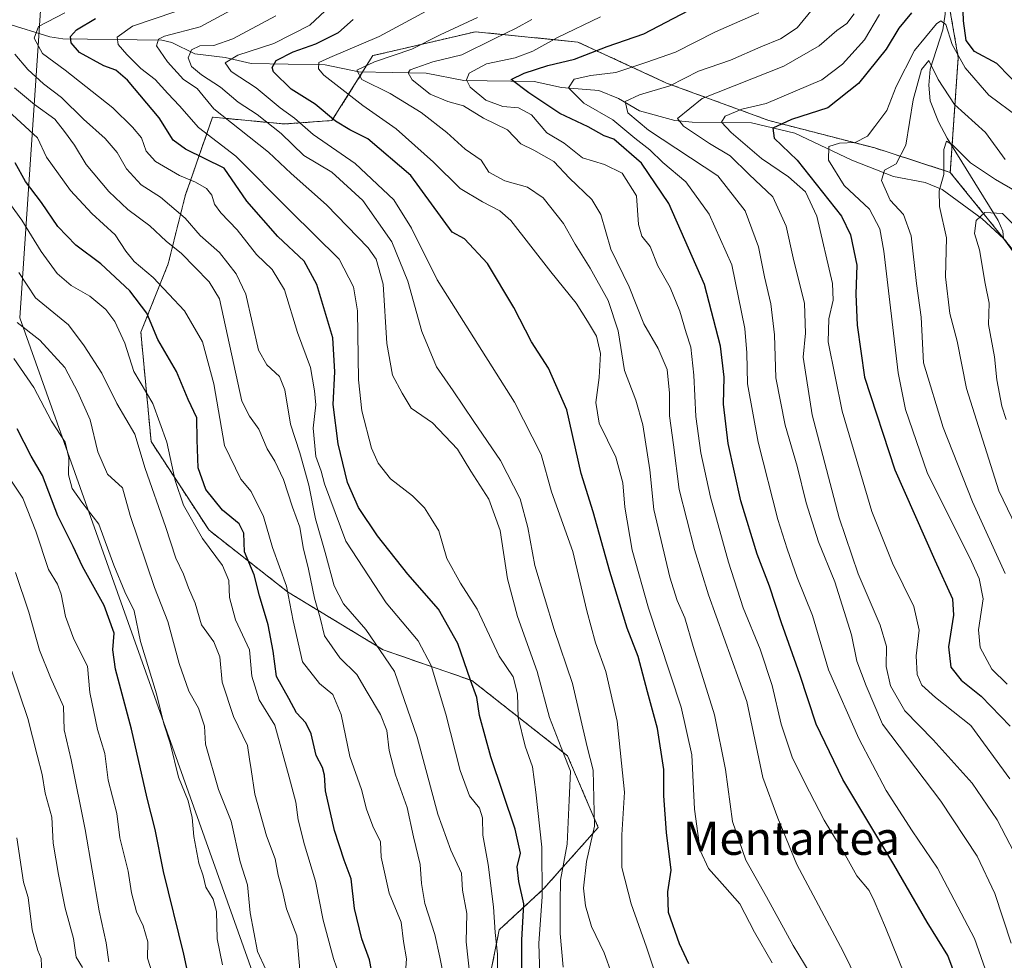
# Model space of a CAD drawing. Units: metres. Extents: x 665106 to 668567, y 4744293 to 4746689.
# Drawn here: x 665566 to 665803, y 4744767 to 4744994 of the extents above; entities that cross this region are included whole.
import ezdxf
from ezdxf.enums import TextEntityAlignment as Align

# ---------------------------------------------------------------- set-up
doc = ezdxf.new("R2010")
doc.units = ezdxf.units.M
doc.header["$MEASUREMENT"] = 0
doc.linetypes.add('TRAZOS', pattern=[0.75, 0.5, -0.25])
for name, color, linetype, lineweight in [('Arbolado forestal', 92, 'TRAZOS', 0), ('Arbolado forestal CxS', 92, 'Continuous', 0), ('Corriente natural lineal', 142, 'Continuous', 13), ('Curva de nivel maestra', 36, 'Continuous', 30), ('Curva de nivel normal', 36, 'Continuous', 0), ('Municipio', 9, 'Continuous', 13), ('Municipio CxS', 142, 'Continuous', 0), ('Texto cartográfico', 19, 'Continuous', 0)]:
    doc.layers.add(name, color=color, linetype=linetype, lineweight=lineweight)
doc.styles.add('Arial', font='txt', dxfattribs={"height": 0.2})

# ---------------------------------------------------------------- blocks, each defined once
blk = doc.blocks.new('*U152')
at = {"layer": 'Arbolado forestal CxS', "color": 92, "linetype": 'Continuous', "lineweight": 0}
blk.add_polyline3d([(665814.04, 4744927.35, 1074.42), (665790.18, 4744956.94, 1084.33), (665792.09, 4744984.63, 1095.25), (665783.5, 4745034.27, 1115.88)], dxfattribs=at)
blk = doc.blocks.new('*U160')
at = {"layer": 'Arbolado forestal CxS', "color": 92, "linetype": 'Continuous', "lineweight": 0}
blk.add_polyline3d([(665814.04, 4744927.35, 1074.42), (665790.18, 4744956.94, 1084.33), (665792.09, 4744984.63, 1095.25), (665783.5, 4745034.27, 1115.88)], dxfattribs=at)
blk = doc.blocks.new('*U170')
at = {"layer": 'Curva de nivel normal', "color": 36, "linetype": 'Continuous', "lineweight": 0}
blk.add_polyline3d([(665564.63, 4744912.14, 1220), (665569.46, 4744905.14, 1220), (665573.66, 4744897.01, 1220), (665576.97, 4744891.99, 1220), (665577.86, 4744888.21, 1220), (665577.77, 4744884.12, 1220), (665578.62, 4744880.76, 1220), (665580.95, 4744877.48, 1220), (665585.08, 4744872.22, 1220), (665588.67, 4744862.34, 1220), (665591.36, 4744855.88, 1220), (665593.59, 4744851.29, 1220), (665595.11, 4744843.95, 1220), (665599, 4744831.29, 1220), (665600.74, 4744824.12, 1220), (665602.3, 4744819.43, 1220), (665604.25, 4744811.27, 1220), (665606.57, 4744805.52, 1220), (665607.57, 4744801.56, 1220), (665607.94, 4744796.94, 1220), (665609.19, 4744790.57, 1220), (665610.22, 4744787.47, 1220), (665610.87, 4744784.75, 1220), (665612.64, 4744781.86, 1220), (665613.4, 4744778.88, 1220), (665613.58, 4744772.29, 1220), (665614.86, 4744766.03, 1220)], dxfattribs=at)
blk = doc.blocks.new('*U173')
at = {"layer": 'Curva de nivel normal', "color": 36, "linetype": 'Continuous', "lineweight": 0}
blk.add_polyline3d([(665691.5, 4744758.62, 1170), (665691.06, 4744771.16, 1170), (665691.85, 4744782.47, 1170), (665691.82, 4744794.42, 1170), (665690.31, 4744807.62, 1170), (665689.56, 4744813.71, 1170), (665687.8, 4744818.7, 1170), (665686.1, 4744825.64, 1170), (665685.93, 4744831.35, 1170), (665684.9, 4744835.4, 1170), (665681.49, 4744840.43, 1170), (665676.18, 4744851.74, 1170), (665672.22, 4744857.95, 1170), (665668.94, 4744863.95, 1170), (665666.96, 4744870.58, 1170), (665665.16, 4744873.55, 1170), (665663.56, 4744876.1, 1170), (665660.62, 4744879.05, 1170), (665655.35, 4744883.15, 1170), (665652.34, 4744886.86, 1170), (665650.75, 4744890.52, 1170), (665648.44, 4744899.5, 1170), (665647.6, 4744906.97, 1170), (665647.36, 4744923.62, 1170), (665646.45, 4744929.4, 1170), (665642.98, 4744936.07, 1170), (665631.19, 4744947.66, 1170), (665618.1, 4744960.86, 1170), (665609.08, 4744967.79, 1170), (665604.52, 4744972.95, 1170), (665601.68, 4744975.95, 1170), (665598.66, 4744979.3, 1170), (665595.24, 4744981.99, 1170), (665591.79, 4744985.34, 1170), (665589.76, 4744987.74, 1170), (665589.5, 4744989.55, 1170), (665593.23, 4744992.14, 1170), (665603.4, 4744995.65, 1170)], dxfattribs=at)
blk = doc.blocks.new('*U183')
at = {"layer": 'Curva de nivel normal', "color": 36, "linetype": 'Continuous', "lineweight": 0}
blk.add_polyline3d([(665565.82, 4744932.84, 1210), (665569.82, 4744926.74, 1210), (665577.8, 4744920.2, 1210), (665581.56, 4744915.13, 1210), (665585.83, 4744908.57, 1210), (665589.44, 4744901.25, 1210), (665593.73, 4744893.89, 1210), (665596.24, 4744885.57, 1210), (665601.16, 4744871.61, 1210), (665603.6, 4744864.03, 1210), (665605.46, 4744860.12, 1210), (665606.71, 4744856.85, 1210), (665608.3, 4744853.16, 1210), (665609.78, 4744847.96, 1210), (665612.82, 4744843.85, 1210), (665614.19, 4744840.21, 1210), (665614.76, 4744834.12, 1210), (665617.55, 4744825.9, 1210), (665620.88, 4744818.9, 1210), (665621.34, 4744815.6, 1210), (665621.74, 4744813.07, 1210), (665622.66, 4744807.17, 1210), (665625.5, 4744797.09, 1210), (665627.53, 4744791.62, 1210), (665628.26, 4744787.68, 1210), (665629.34, 4744783.9, 1210), (665630.27, 4744779.57, 1210), (665632.76, 4744773.01, 1210), (665633.54, 4744763.95, 1210)], dxfattribs=at)
blk = doc.blocks.new('*U197')
at = {"layer": 'Curva de nivel normal', "color": 36, "linetype": 'Continuous', "lineweight": 0}
blk.add_polyline3d([(665565.41, 4744920.76, 1215), (665570.88, 4744916.49, 1215), (665576.9, 4744909.95, 1215), (665580.04, 4744903.98, 1215), (665582.96, 4744897.31, 1215), (665584.88, 4744889.66, 1215), (665587.17, 4744884.25, 1215), (665590.81, 4744880.93, 1215), (665592.64, 4744874.25, 1215), (665598.46, 4744856.98, 1215), (665601.68, 4744848.79, 1215), (665604.47, 4744838.62, 1215), (665606.78, 4744832.01, 1215), (665609.1, 4744827.84, 1215), (665610.52, 4744823.55, 1215), (665610.78, 4744819.21, 1215), (665613.9, 4744808.27, 1215), (665616.92, 4744800.65, 1215), (665619.15, 4744790.85, 1215), (665620.92, 4744785.28, 1215), (665621.52, 4744778.56, 1215), (665623.28, 4744769.27, 1215), (665625.32, 4744764.95, 1215)], dxfattribs=at)
blk = doc.blocks.new('*U205')
at = {"layer": 'Curva de nivel normal', "color": 36, "linetype": 'Continuous', "lineweight": 0}
blk.add_polyline3d([(665598.08, 4744763.62, 1230), (665596.82, 4744767.62, 1230), (665596.88, 4744771.62, 1230), (665595.79, 4744775.42, 1230), (665594.14, 4744778.81, 1230), (665592.94, 4744783.42, 1230), (665592.18, 4744788.62, 1230), (665590.17, 4744796.62, 1230), (665589.42, 4744802.54, 1230), (665587.35, 4744810.57, 1230), (665586.56, 4744816.99, 1230), (665584.75, 4744822.74, 1230), (665582.88, 4744831.64, 1230), (665582.34, 4744838.02, 1230), (665579.08, 4744844.48, 1230), (665577.05, 4744849.94, 1230), (665575.98, 4744855.37, 1230), (665575.1, 4744857.73, 1230), (665572.99, 4744861.31, 1230), (665569.87, 4744870.48, 1230), (665566.78, 4744878.45, 1230), (665558.91, 4744890.13, 1230)], dxfattribs=at)
blk = doc.blocks.new('*U209')
at = {"layer": 'Curva de nivel normal', "color": 36, "linetype": 'Continuous', "lineweight": 0}
blk.add_polyline3d([(665560.57, 4744953.58, 1205), (665566.52, 4744945.43, 1205), (665571.23, 4744937.89, 1205), (665575.06, 4744932.56, 1205), (665578.38, 4744929.66, 1205), (665582.9, 4744927.13, 1205), (665586.8, 4744923.92, 1205), (665588.92, 4744921.02, 1205), (665591.34, 4744915.8, 1205), (665593.5, 4744908.98, 1205), (665598.08, 4744901.27, 1205), (665601.5, 4744891.94, 1205), (665603.43, 4744882.7, 1205), (665605.46, 4744876.74, 1205), (665610.08, 4744868.77, 1205), (665614.9, 4744862.28, 1205), (665616.36, 4744858.64, 1205), (665616.52, 4744854.54, 1205), (665617.97, 4744849.15, 1205), (665621.34, 4744841.96, 1205), (665621.91, 4744835.62, 1205), (665623.74, 4744829.9, 1205), (665627.45, 4744823.8, 1205), (665630.96, 4744811.28, 1205), (665632.57, 4744805.25, 1205), (665633.13, 4744800.98, 1205), (665634.61, 4744794.97, 1205), (665637.31, 4744786.17, 1205), (665639.1, 4744776.78, 1205), (665641.58, 4744767.59, 1205), (665643.09, 4744763.38, 1205)], dxfattribs=at)
blk = doc.blocks.new('*U218')
at = {"layer": 'Curva de nivel normal', "color": 36, "linetype": 'Continuous', "lineweight": 0}
blk.add_polyline3d([(665576.93, 4744995.34, 1180), (665570.58, 4744992.09, 1180), (665569.51, 4744989.25, 1180), (665571.52, 4744985.62, 1180), (665576.94, 4744981.56, 1180), (665588.47, 4744972.49, 1180), (665593.19, 4744967.8, 1180), (665595.39, 4744965.27, 1180), (665596.52, 4744962.03, 1180), (665598.76, 4744959.59, 1180), (665604.48, 4744956.17, 1180), (665608.35, 4744954.58, 1180), (665610.99, 4744953.02, 1180), (665612.31, 4744951.43, 1180), (665612.94, 4744949.31, 1180), (665614.47, 4744947.21, 1180), (665618.38, 4744943.09, 1180), (665623.06, 4744937.16, 1180), (665626.84, 4744933.52, 1180), (665629.84, 4744928.67, 1180), (665632.9, 4744918.38, 1180), (665636.07, 4744909.95, 1180), (665637.06, 4744904.29, 1180), (665637.34, 4744900.95, 1180), (665636.68, 4744895.29, 1180), (665637.33, 4744888.54, 1180), (665638.61, 4744884.97, 1180), (665639.43, 4744881.9, 1180), (665644.6, 4744868.13, 1180), (665654.28, 4744853.21, 1180), (665661.98, 4744844.13, 1180), (665665.17, 4744838.15, 1180), (665668.68, 4744826.44, 1180), (665672.15, 4744812.83, 1180), (665674.39, 4744806.74, 1180), (665676.74, 4744803.76, 1180), (665677.47, 4744801.48, 1180), (665677.61, 4744797.28, 1180), (665678.9, 4744790.24, 1180), (665680.18, 4744780.01, 1180), (665680.55, 4744773.82, 1180), (665681.11, 4744768.62, 1180), (665681.18, 4744760.62, 1180)], dxfattribs=at)
blk = doc.blocks.new('*U236')
at = {"layer": 'Curva de nivel normal', "color": 36, "linetype": 'Continuous', "lineweight": 0}
blk.add_polyline3d([(665564.83, 4744985.39, 1185), (665567.98, 4744981.7, 1185), (665571.79, 4744978.25, 1185), (665576.11, 4744975.02, 1185), (665581.35, 4744969.78, 1185), (665586.64, 4744965.08, 1185), (665589.49, 4744961.7, 1185), (665591.77, 4744957.79, 1185), (665595.32, 4744953.98, 1185), (665599.96, 4744950.95, 1185), (665605.9, 4744945.95, 1185), (665609.51, 4744941.72, 1185), (665614.11, 4744937.62, 1185), (665618.17, 4744932.5, 1185), (665620.5, 4744927.62, 1185), (665623.52, 4744914.12, 1185), (665625.58, 4744910.6, 1185), (665628.58, 4744907.77, 1185), (665629.87, 4744904.55, 1185), (665631.24, 4744896.26, 1185), (665633.47, 4744889.38, 1185), (665635.68, 4744881.61, 1185), (665637.26, 4744873.45, 1185), (665639.58, 4744865.35, 1185), (665641.75, 4744857.37, 1185), (665644.02, 4744853.01, 1185), (665649.42, 4744846.85, 1185), (665656.28, 4744836.67, 1185), (665661.8, 4744820.91, 1185), (665666.76, 4744802.38, 1185), (665669.85, 4744793.63, 1185), (665672.42, 4744788.11, 1185), (665672.7, 4744784.07, 1185), (665673.73, 4744778.42, 1185), (665673.6, 4744771.62, 1185), (665675, 4744758.34, 1185)], dxfattribs=at)
blk = doc.blocks.new('*U240')
at = {"layer": 'Curva de nivel normal', "color": 36, "linetype": 'Continuous', "lineweight": 0}
blk.add_polyline3d([(665667.97, 4744764.26, 1190), (665667.23, 4744767.92, 1190), (665666.01, 4744773.38, 1190), (665663.63, 4744780.81, 1190), (665662.8, 4744785.62, 1190), (665662.52, 4744790.18, 1190), (665660.87, 4744796.85, 1190), (665659.32, 4744803.98, 1190), (665656.51, 4744811.83, 1190), (665655.04, 4744817.64, 1190), (665654.42, 4744822.5, 1190), (665652.89, 4744826.33, 1190), (665649.7, 4744831.72, 1190), (665647.22, 4744836.01, 1190), (665643.17, 4744840.03, 1190), (665639.45, 4744845.29, 1190), (665638.43, 4744849.62, 1190), (665637.04, 4744854.34, 1190), (665635.59, 4744861.32, 1190), (665634.34, 4744866.6, 1190), (665633.51, 4744871.44, 1190), (665631.75, 4744876.29, 1190), (665629.6, 4744882.97, 1190), (665627.47, 4744887.37, 1190), (665625.61, 4744890.31, 1190), (665623.62, 4744895.1, 1190), (665621.35, 4744898.2, 1190), (665619.5, 4744901.82, 1190), (665614.12, 4744926.47, 1190), (665611.69, 4744930.54, 1190), (665608.24, 4744934.09, 1190), (665605, 4744937.43, 1190), (665601.34, 4744940.38, 1190), (665597.33, 4744944.1, 1190), (665592.09, 4744947.99, 1190), (665587.46, 4744952.32, 1190), (665582.06, 4744958.82, 1190), (665579.2, 4744963.52, 1190), (665576.8, 4744966.82, 1190), (665574.46, 4744969.74, 1190), (665569.6, 4744973.27, 1190), (665564.76, 4744977.29, 1190)], dxfattribs=at)
blk = doc.blocks.new('*U255')
at = {"layer": 'Curva de nivel maestra', "color": 36, "linetype": 'Continuous', "lineweight": 30}
for points in [[(665807.66, 4744976.77, 1100), (665801.37, 4744983.15, 1100), (665796.04, 4744986.05, 1100), (665793.98, 4744988.74, 1100), (665793.34, 4744993.43, 1100), (665793.18, 4744998.22, 1100)], [(665780.8, 4744995.4, 1100), (665777.81, 4744991.65, 1100), (665774.76, 4744986.62, 1100), (665768.08, 4744978.34, 1100), (665760.65, 4744972.51, 1100), (665751.96, 4744969.68, 1100), (665747.45, 4744967.59, 1100), (665747.77, 4744965.22, 1100), (665753.31, 4744959.87, 1100), (665763.99, 4744946.36, 1100), (665766.11, 4744941.88, 1100), (665767.64, 4744934.62, 1100), (665767.39, 4744927.62, 1100), (665767.78, 4744920.14, 1100), (665769.55, 4744907.62, 1100), (665776.81, 4744885.25, 1100), (665786.46, 4744863.52, 1100), (665790.74, 4744854.23, 1100), (665790.92, 4744850.28, 1100), (665789.74, 4744842.61, 1100), (665790.34, 4744837.79, 1100), (665792.77, 4744834.6, 1100), (665797.61, 4744830.76, 1100), (665804.59, 4744823.56, 1100)]]:
    blk.add_polyline3d(points, dxfattribs=at)
blk = doc.blocks.new('*U256')
at = {"layer": 'Curva de nivel maestra', "color": 36, "linetype": 'Continuous', "lineweight": 30}
blk.add_polyline3d([(665651.28, 4744762.29, 1200), (665650.32, 4744767.29, 1200), (665648.4, 4744772.29, 1200), (665646.64, 4744779.62, 1200), (665645.87, 4744786.78, 1200), (665644.19, 4744791.27, 1200), (665641.88, 4744798.43, 1200), (665639.7, 4744807.93, 1200), (665639.42, 4744811.77, 1200), (665638.92, 4744813.6, 1200), (665637.45, 4744816.47, 1200), (665636.24, 4744821.68, 1200), (665634.94, 4744824.32, 1200), (665632.69, 4744826.79, 1200), (665630.88, 4744830.23, 1200), (665627.86, 4744835.54, 1200), (665627.06, 4744841.59, 1200), (665625.89, 4744847.95, 1200), (665623.76, 4744854.95, 1200), (665622.46, 4744859.98, 1200), (665620.16, 4744865.56, 1200), (665619.98, 4744870, 1200), (665618.89, 4744872.24, 1200), (665614.91, 4744875.59, 1200), (665610.88, 4744880.56, 1200), (665609.04, 4744885.73, 1200), (665608.78, 4744892.55, 1200), (665608.71, 4744897.85, 1200), (665606.62, 4744902.23, 1200), (665603.8, 4744908.94, 1200), (665599.32, 4744916.67, 1200), (665596.67, 4744923.06, 1200), (665592.56, 4744928.42, 1200), (665585.6, 4744934.91, 1200), (665579.58, 4744939.44, 1200), (665575.21, 4744943.94, 1200), (665571.29, 4744949.67, 1200), (665567.39, 4744954.74, 1200), (665564.9, 4744959.28, 1200)], dxfattribs=at)
blk = doc.blocks.new('*U259')
at = {"layer": 'Curva de nivel maestra', "color": 36, "linetype": 'Continuous', "lineweight": 30}
blk.add_polyline3d([(665607.87, 4744757.8, 1225), (665605.55, 4744768.62, 1225), (665600.68, 4744788.54, 1225), (665598.67, 4744798.63, 1225), (665596.76, 4744806.17, 1225), (665592.95, 4744822.8, 1225), (665589.13, 4744837.25, 1225), (665588.43, 4744841.95, 1225), (665588.74, 4744845.93, 1225), (665586.39, 4744852.62, 1225), (665581.17, 4744862, 1225), (665578.91, 4744866.8, 1225), (665575.21, 4744874.23, 1225), (665571.53, 4744883.91, 1225), (665568.75, 4744888.55, 1225), (665565.42, 4744895.13, 1225)], dxfattribs=at)
blk = doc.blocks.new('*U277')
at = {"layer": 'Curva de nivel maestra', "color": 36, "linetype": 'Continuous', "lineweight": 30}
blk.add_polyline3d([(665686.99, 4744764.29, 1175), (665686.96, 4744771.95, 1175), (665687.45, 4744780.75, 1175), (665686.28, 4744786.13, 1175), (665685.86, 4744789.68, 1175), (665686.64, 4744792.94, 1175), (665685.38, 4744798.73, 1175), (665679.5, 4744816.18, 1175), (665676.76, 4744826.11, 1175), (665676.12, 4744830.47, 1175), (665674.58, 4744834.6, 1175), (665671.53, 4744843.49, 1175), (665666.92, 4744851.72, 1175), (665659.49, 4744860.12, 1175), (665652.2, 4744869.35, 1175), (665647.61, 4744876.19, 1175), (665644.95, 4744882.23, 1175), (665642.72, 4744891.55, 1175), (665641.56, 4744901.03, 1175), (665641.95, 4744908.87, 1175), (665641.48, 4744917.11, 1175), (665637.61, 4744929.96, 1175), (665634.56, 4744935.58, 1175), (665628.16, 4744941.52, 1175), (665620.71, 4744950.02, 1175), (665615.27, 4744957.95, 1175), (665605.97, 4744962.51, 1175), (665602.98, 4744964.72, 1175), (665599.62, 4744970.09, 1175), (665591.96, 4744979.15, 1175), (665589.16, 4744981.6, 1175), (665586.29, 4744982.64, 1175), (665580.46, 4744985.84, 1175), (665578.38, 4744988.11, 1175), (665578.25, 4744989.64, 1175), (665579.73, 4744991.25, 1175), (665584.27, 4744993.99, 1175)], dxfattribs=at)

msp = doc.modelspace()

# ---------------------------------------------------------------- linework, layer by layer
at = {"layer": 'Arbolado forestal', "color": 92, "linetype": 'TRAZOS', "lineweight": 0}
for points in [[(665790.18, 4744956.94, 1084.33), (665790.62, 4744963.31, 1085.11), (665792.09, 4744984.63, 1095.25), (665788.98, 4745002.57, 1097.42), (665784.3, 4745029.65, 1113.94), (665783.5, 4745034.27, 1115.88), (665767.27, 4745051.45, 1120.8), (665763.45, 4745060.05, 1123.71), (665762.84, 4745068, 1127.33), (665761.94, 4745079.77, 1132.21)], [(665790.18, 4744956.94, 1084.33), (665771.97, 4744962.84, 1093.26), (665746.48, 4744969.43, 1100.73), (665721.82, 4744978.47, 1115.58), (665700.44, 4744988.35, 1127.36), (665686.91, 4744989.7, 1133.58), (665675.78, 4744990.81, 1138.03), (665657.49, 4744986.55, 1140.31), (665651.11, 4744985.06, 1140.99), (665648.66, 4744981.18, 1140.29), (665641.24, 4744969.43, 1150.6), (665629.73, 4744968.6, 1157.34), (665612.47, 4744970.25, 1165.99), (665605.89, 4744951.33, 1182.29), (665601.78, 4744934.88, 1191.76), (665595.2, 4744918.43, 1201.77), (665597.67, 4744892.1, 1207.66), (665611.64, 4744870.72, 1203.37), (665630.55, 4744855.91, 1195.05), (665653.57, 4744841.93, 1184.67), (665674.95, 4744834.52, 1174.87), (665697.97, 4744816.43, 1164.41), (665705.37, 4744799.15, 1159.05), (665692.22, 4744784.34, 1169.66), (665681.53, 4744774.47, 1179.5), (665677.42, 4744753.91, 1184)], [(665790.18, 4744956.94, 1084.33), (665771.97, 4744962.84, 1093.26), (665746.48, 4744969.43, 1100.73), (665721.82, 4744978.47, 1115.58), (665700.44, 4744988.35, 1127.36), (665686.91, 4744989.7, 1133.58), (665675.78, 4744990.81, 1138.03), (665657.49, 4744986.55, 1140.31), (665651.11, 4744985.06, 1140.99), (665648.66, 4744981.18, 1140.29), (665641.24, 4744969.43, 1150.6), (665629.73, 4744968.6, 1157.34), (665612.47, 4744970.25, 1165.99), (665605.89, 4744951.33, 1182.29), (665601.78, 4744934.88, 1191.76), (665595.2, 4744918.43, 1201.77), (665597.67, 4744892.1, 1207.66), (665611.64, 4744870.72, 1203.37), (665630.55, 4744855.91, 1195.05), (665653.57, 4744841.93, 1184.67), (665674.95, 4744834.52, 1174.87), (665697.97, 4744816.43, 1164.41), (665705.37, 4744799.15, 1159.05), (665692.22, 4744784.34, 1169.66), (665681.53, 4744774.47, 1179.5), (665677.42, 4744753.91, 1184)], [(665814.04, 4744927.35, 1074.42), (665802.99, 4744941.05, 1077.51), (665790.18, 4744956.94, 1084.33)], [(665814.04, 4744927.35, 1074.42), (665802.99, 4744941.05, 1077.51), (665790.18, 4744956.94, 1084.33)]]:
    msp.add_polyline3d(points, dxfattribs=at)
at = {"layer": 'Arbolado forestal CxS', "color": 92, "linetype": 'Continuous', "lineweight": 0}
for points in [[(665783.5, 4745034.27, 1115.88), (665792.09, 4744984.63, 1095.25), (665790.18, 4744956.94, 1084.33), (665771.97, 4744962.84, 1093.26), (665746.48, 4744969.43, 1100.73), (665721.82, 4744978.47, 1115.58), (665700.44, 4744988.35, 1127.36), (665686.91, 4744989.7, 1133.58), (665675.78, 4744990.81, 1138.03), (665657.49, 4744986.55, 1140.31), (665651.11, 4744985.06, 1140.99), (665641.24, 4744969.43, 1150.6), (665629.73, 4744968.6, 1157.34), (665612.47, 4744970.25, 1165.99), (665605.89, 4744951.33, 1182.29), (665601.78, 4744934.88, 1191.76), (665595.2, 4744918.43, 1201.77), (665597.67, 4744892.1, 1207.66), (665611.65, 4744870.72, 1203.37), (665630.55, 4744855.91, 1195.05), (665653.57, 4744841.93, 1184.67), (665674.95, 4744834.52, 1174.87), (665697.97, 4744816.42, 1164.41), (665705.37, 4744799.15, 1159.05), (665692.22, 4744784.34, 1169.66), (665681.53, 4744774.47, 1179.49), (665677.42, 4744753.91, 1184)], [(665783.5, 4745034.27, 1115.88), (665792.09, 4744984.63, 1095.25), (665790.18, 4744956.94, 1084.33), (665771.97, 4744962.84, 1093.26), (665746.48, 4744969.43, 1100.73), (665721.82, 4744978.47, 1115.58), (665700.44, 4744988.35, 1127.36), (665686.91, 4744989.7, 1133.58), (665675.78, 4744990.81, 1138.03), (665657.49, 4744986.55, 1140.31), (665651.11, 4744985.06, 1140.99), (665641.24, 4744969.43, 1150.6), (665629.73, 4744968.6, 1157.34), (665612.47, 4744970.25, 1165.99), (665605.89, 4744951.33, 1182.29), (665601.78, 4744934.88, 1191.76), (665595.2, 4744918.43, 1201.77), (665597.67, 4744892.1, 1207.66), (665611.65, 4744870.72, 1203.37), (665630.55, 4744855.91, 1195.05), (665653.57, 4744841.93, 1184.67), (665674.95, 4744834.52, 1174.87), (665697.97, 4744816.42, 1164.41), (665705.37, 4744799.15, 1159.05), (665692.22, 4744784.34, 1169.66), (665681.53, 4744774.47, 1179.49), (665677.42, 4744753.91, 1184)], [(665677.42, 4744753.91, 1184), (665681.53, 4744774.47, 1179.49), (665692.22, 4744784.34, 1169.66), (665705.37, 4744799.15, 1159.05), (665697.97, 4744816.42, 1164.41), (665674.95, 4744834.52, 1174.87), (665653.57, 4744841.93, 1184.67), (665630.55, 4744855.91, 1195.05), (665611.65, 4744870.72, 1203.37), (665597.67, 4744892.1, 1207.66), (665595.2, 4744918.43, 1201.77), (665601.78, 4744934.88, 1191.76), (665605.89, 4744951.33, 1182.29), (665612.47, 4744970.25, 1165.99), (665629.73, 4744968.6, 1157.34), (665641.24, 4744969.43, 1150.6), (665651.11, 4744985.06, 1140.99), (665657.49, 4744986.55, 1140.31), (665675.78, 4744990.81, 1138.03), (665686.91, 4744989.7, 1133.58), (665700.44, 4744988.35, 1127.36), (665721.82, 4744978.47, 1115.58), (665746.48, 4744969.43, 1100.73), (665771.97, 4744962.84, 1093.26), (665790.18, 4744956.94, 1084.33), (665790.18, 4744956.94, 1084.33), (665814.04, 4744927.35, 1074.42)], [(665677.42, 4744753.91, 1184), (665681.53, 4744774.47, 1179.49), (665692.22, 4744784.34, 1169.66), (665705.37, 4744799.15, 1159.05), (665697.97, 4744816.42, 1164.41), (665674.95, 4744834.52, 1174.87), (665653.57, 4744841.93, 1184.67), (665630.55, 4744855.91, 1195.05), (665611.65, 4744870.72, 1203.37), (665597.67, 4744892.1, 1207.66), (665595.2, 4744918.43, 1201.77), (665601.78, 4744934.88, 1191.76), (665605.89, 4744951.33, 1182.29), (665612.47, 4744970.25, 1165.99), (665629.73, 4744968.6, 1157.34), (665641.24, 4744969.43, 1150.6), (665651.11, 4744985.06, 1140.99), (665657.49, 4744986.55, 1140.31), (665675.78, 4744990.81, 1138.03), (665686.91, 4744989.7, 1133.58), (665700.44, 4744988.35, 1127.36), (665721.82, 4744978.47, 1115.58), (665746.48, 4744969.43, 1100.73), (665771.97, 4744962.84, 1093.26), (665790.18, 4744956.94, 1084.33), (665790.18, 4744956.94, 1084.33), (665814.04, 4744927.35, 1074.42)]]:
    msp.add_polyline3d(points, dxfattribs=at)
at = {"layer": 'Corriente natural lineal', "color": 142, "linetype": 'Continuous', "lineweight": 13}
for points in [[(665803, 4744941, 1077.5), (665802.8, 4744942.77, 1077.98), (665801.74, 4744945.37, 1079.03), (665789.45, 4744965.19, 1085.66), (665787.31, 4744969.15, 1085.72), (665785.32, 4744974.16, 1087.42), (665784.99, 4744977.98, 1089.03), (665785.33, 4744981.81, 1090.23), (665788.38, 4744991.25, 1094.77), (665788.94, 4744995.02, 1096.52), (665789.07, 4745017.03, 1109.3), (665788.44, 4745022.77, 1110.97), (665786.56, 4745026.82, 1112.21), (665784.95, 4745028.98, 1113.51), (665770.52, 4745043.74, 1118.88), (665765, 4745053, 1121.32)], [(665562.91, 4744992.78, 1183.75), (665573.25, 4744989.59, 1177.68), (665576.38, 4744989.1, 1175.91), (665600.25, 4744988.79, 1164.25), (665602.68, 4744988.23, 1163.2), (665608.22, 4744985.53, 1159.64), (665615.5, 4744984.6, 1155.59), (665621.74, 4744983.17, 1152.03), (665639.61, 4744982.86, 1143.82), (665647.75, 4744981.2, 1140.58), (665663.93, 4744980.83, 1133.86), (665673.04, 4744979.1, 1129.76), (665689.94, 4744978.85, 1123.11), (665696.5, 4744977.41, 1120.84), (665705.52, 4744976.65, 1118.06), (665710.24, 4744974.77, 1116.41), (665715.31, 4744971.76, 1114.06), (665723.84, 4744969.41, 1110.55), (665728.01, 4744969.02, 1108.62), (665742.27, 4744968.85, 1101.58), (665752.75, 4744966.4, 1098.05), (665766.43, 4744959.9, 1093.22), (665776.46, 4744955.98, 1089.29), (665784.14, 4744954.54, 1086.03), (665788.26, 4744952.81, 1084.52), (665797.88, 4744945.74, 1079.77), (665803, 4744941, 1077.5)], [(665810.5, 4744930.79, 1074.64), (665803, 4744941, 1077.5)]]:
    msp.add_polyline3d(points, dxfattribs=at)
at = {"layer": 'Curva de nivel maestra', "color": 36, "linetype": 'Continuous', "lineweight": 30}
for points in [[(665792.9, 4744759.45, 1125), (665789.58, 4744768.31, 1125), (665784.62, 4744776.31, 1125), (665776.56, 4744790.24, 1125), (665764.32, 4744810.66, 1125), (665757.86, 4744824.05, 1125), (665753.93, 4744835.97, 1125), (665749.52, 4744848.47, 1125), (665746.64, 4744857.25, 1125), (665743.63, 4744864.95, 1125), (665739.73, 4744877.79, 1125), (665736.67, 4744891.64, 1125), (665735.54, 4744901.12, 1125), (665735.68, 4744907.61, 1125), (665734.84, 4744915.08, 1125), (665730.95, 4744929.97, 1125), (665722.4, 4744949.42, 1125), (665715.79, 4744959.14, 1125), (665709.16, 4744964.95, 1125), (665706.81, 4744965.77, 1125), (665702.92, 4744967.93, 1125), (665696.09, 4744971.11, 1125), (665688.65, 4744976.08, 1125), (665684.41, 4744979.28, 1125), (665687.52, 4744980.87, 1125), (665693.27, 4744982.72, 1125), (665699.62, 4744984.18, 1125), (665707.51, 4744987.28, 1125), (665716.4, 4744990.29, 1125), (665739.74, 4745002.62, 1125)], [(665727.19, 4744766.27, 1150), (665724.92, 4744771.09, 1150), (665722.34, 4744778.66, 1150), (665722.12, 4744783.66, 1150), (665722.92, 4744788.84, 1150), (665721.82, 4744797.89, 1150), (665721.14, 4744806.72, 1150), (665721.14, 4744813.12, 1150), (665719.68, 4744823, 1150), (665717.26, 4744831.8, 1150), (665715.02, 4744840.35, 1150), (665712.35, 4744847.14, 1150), (665708.19, 4744860.8, 1150), (665704.19, 4744875.19, 1150), (665701.26, 4744884.39, 1150), (665697.84, 4744899.77, 1150), (665693.4, 4744909.78, 1150), (665689.29, 4744916.1, 1150), (665685.07, 4744924.42, 1150), (665678.67, 4744935.02, 1150), (665673.16, 4744940.92, 1150), (665670.23, 4744942.58, 1150), (665660.26, 4744956.16, 1150), (665649.9, 4744965.04, 1150), (665645.51, 4744967.16, 1150), (665642.06, 4744969.32, 1150), (665637.19, 4744973.37, 1150), (665631.42, 4744976.95, 1150), (665627.16, 4744981.16, 1150), (665626.82, 4744982.24, 1150), (665627.82, 4744983.88, 1150), (665631.93, 4744985.99, 1150), (665637.35, 4744987.87, 1150), (665642.78, 4744990.63, 1150), (665646.32, 4744993.81, 1150)]]:
    msp.add_polyline3d(points, dxfattribs=at)
at = {"layer": 'Curva de nivel normal', "color": 36, "linetype": 'Continuous', "lineweight": 0}
for points in [[(665671.27, 4744999.8, 1145), (665652.57, 4744989.65, 1145), (665640.75, 4744984.58, 1145), (665638.04, 4744983.42, 1145), (665638, 4744981.91, 1145), (665639.27, 4744980.36, 1145), (665648.64, 4744973.04, 1145), (665656.74, 4744967.42, 1145), (665665.73, 4744959.42, 1145), (665672.08, 4744953.1, 1145), (665677.46, 4744949.82, 1145), (665681.68, 4744947.72, 1145), (665684.36, 4744945.38, 1145), (665693.99, 4744933, 1145), (665700.06, 4744925.4, 1145), (665702.77, 4744921.12, 1145), (665704.98, 4744917.52, 1145), (665705.91, 4744913.29, 1145), (665705.62, 4744907.5, 1145), (665704.78, 4744901.47, 1145), (665705.62, 4744896.5, 1145), (665709.58, 4744888.33, 1145), (665711.31, 4744882.12, 1145), (665711.8, 4744876.33, 1145), (665713.53, 4744865.95, 1145), (665717.48, 4744851.95, 1145), (665725.32, 4744828.08, 1145), (665727.89, 4744816.63, 1145), (665728.54, 4744803.56, 1145), (665729.93, 4744793.61, 1145), (665731.9, 4744789.26, 1145), (665735.87, 4744784.84, 1145), (665739.51, 4744780.76, 1145), (665742.98, 4744773.93, 1145), (665747.3, 4744766.51, 1145)], [(665696.9, 4744765.5, 1165), (665696.2, 4744773.62, 1165), (665696.23, 4744780.95, 1165), (665696.3, 4744786.46, 1165), (665697.88, 4744795.14, 1165), (665698.39, 4744805.74, 1165), (665698.71, 4744812.7, 1165), (665697, 4744816.93, 1165), (665693.63, 4744825.62, 1165), (665690.69, 4744836.73, 1165), (665685.91, 4744849.98, 1165), (665683.53, 4744859.05, 1165), (665681.74, 4744870.71, 1165), (665679.02, 4744878.24, 1165), (665674.72, 4744885, 1165), (665671.48, 4744890.27, 1165), (665665.44, 4744896.6, 1165), (665660.34, 4744900.17, 1165), (665658.13, 4744903.72, 1165), (665655.82, 4744908.13, 1165), (665654.46, 4744915.76, 1165), (665653.57, 4744930, 1165), (665651.89, 4744936.07, 1165), (665649.98, 4744938.78, 1165), (665639.92, 4744949.14, 1165), (665631.43, 4744956.66, 1165), (665625.92, 4744961.84, 1165), (665618.96, 4744967.38, 1165), (665612.82, 4744972.26, 1165), (665608.78, 4744977.13, 1165), (665605.45, 4744979.28, 1165), (665601.64, 4744983.61, 1165), (665598.94, 4744987.45, 1165), (665599.46, 4744989.07, 1165), (665600.94, 4744989.76, 1165), (665609.5, 4744991.99, 1165), (665616.76, 4744995.9, 1165)], [(665719.78, 4744761.88, 1155), (665717.02, 4744770.3, 1155), (665713.33, 4744780.78, 1155), (665711.1, 4744789.5, 1155), (665711.07, 4744797.33, 1155), (665711.72, 4744807.66, 1155), (665709.91, 4744824.74, 1155), (665707.19, 4744836.68, 1155), (665704.72, 4744843.63, 1155), (665702.64, 4744851.29, 1155), (665699.27, 4744865.62, 1155), (665694.13, 4744880.02, 1155), (665691.64, 4744888.99, 1155), (665685.21, 4744901.56, 1155), (665666.58, 4744931.03, 1155), (665660.38, 4744943.47, 1155), (665656.18, 4744950.29, 1155), (665646.83, 4744959.11, 1155), (665636.72, 4744966.04, 1155), (665632.18, 4744970.02, 1155), (665628.78, 4744972.47, 1155), (665623.02, 4744977.27, 1155), (665616.94, 4744981.22, 1155), (665615.48, 4744983.31, 1155), (665618.55, 4744985.2, 1155), (665627.27, 4744987.96, 1155), (665635.94, 4744992.37, 1155), (665639.6, 4744995.85, 1155)], [(665799.17, 4744763.47, 1120), (665795.98, 4744772.35, 1120), (665787.08, 4744789.34, 1120), (665781.02, 4744798.33, 1120), (665774.74, 4744808.06, 1120), (665768.11, 4744820.56, 1120), (665760.86, 4744837.08, 1120), (665756.99, 4744850.19, 1120), (665753.29, 4744859.36, 1120), (665750.9, 4744866.26, 1120), (665748.61, 4744873.29, 1120), (665743.92, 4744891.94, 1120), (665741.35, 4744906.02, 1120), (665741.2, 4744913.48, 1120), (665740.68, 4744919.35, 1120), (665737.52, 4744934.71, 1120), (665732.1, 4744946.9, 1120), (665726.44, 4744954.64, 1120), (665720.94, 4744959.32, 1120), (665717.84, 4744962.36, 1120), (665714.16, 4744965.18, 1120), (665708.92, 4744969.6, 1120), (665701.94, 4744973.64, 1120), (665698.2, 4744977.28, 1120), (665699.59, 4744979.43, 1120), (665703.6, 4744980.27, 1120), (665709.64, 4744981, 1120), (665717.08, 4744983.48, 1120), (665723.97, 4744985.9, 1120), (665733.6, 4744990.84, 1120), (665744.04, 4744995.41, 1120)], [(665804.82, 4744771.28, 1115), (665800.88, 4744783.26, 1115), (665796.67, 4744792.2, 1115), (665787.92, 4744805.48, 1115), (665773.84, 4744824, 1115), (665769.95, 4744833.26, 1115), (665767.69, 4744839.22, 1115), (665766.4, 4744845.58, 1115), (665762.35, 4744858.29, 1115), (665758.46, 4744867.95, 1115), (665755.48, 4744877.32, 1115), (665753.33, 4744886.19, 1115), (665750.38, 4744896.01, 1115), (665748.14, 4744907.42, 1115), (665747.82, 4744917.77, 1115), (665746.94, 4744925.28, 1115), (665745.42, 4744931.76, 1115), (665744.01, 4744938.99, 1115), (665740.79, 4744947.67, 1115), (665734.16, 4744956.15, 1115), (665717.48, 4744967.09, 1115), (665712.52, 4744971.32, 1115), (665711.88, 4744973.98, 1115), (665715.34, 4744975.66, 1115), (665722.59, 4744977.76, 1115), (665729.55, 4744981.32, 1115), (665737.26, 4744983.97, 1115), (665744.58, 4744987.17, 1115), (665749.26, 4744989.1, 1115), (665753.27, 4744991.77, 1115), (665757.27, 4744996.69, 1115)], [(665708.62, 4744763.79, 1160), (665706.81, 4744768.96, 1160), (665703.74, 4744775.26, 1160), (665702.27, 4744780.28, 1160), (665701.82, 4744784.5, 1160), (665702.57, 4744790.93, 1160), (665704.5, 4744799.43, 1160), (665704.12, 4744812.95, 1160), (665702.71, 4744818.6, 1160), (665699.14, 4744833.84, 1160), (665694.75, 4744846.85, 1160), (665690.11, 4744862.22, 1160), (665688.43, 4744871.36, 1160), (665686.55, 4744878.29, 1160), (665681.86, 4744887.56, 1160), (665675.4, 4744896.91, 1160), (665670.47, 4744904.31, 1160), (665666.44, 4744910.14, 1160), (665662.88, 4744918.65, 1160), (665659.54, 4744930.75, 1160), (665655.69, 4744940.21, 1160), (665648.68, 4744950.19, 1160), (665641.18, 4744957, 1160), (665634.5, 4744961.04, 1160), (665629.02, 4744966.3, 1160), (665623.24, 4744970.86, 1160), (665618.64, 4744973.89, 1160), (665614.42, 4744977.46, 1160), (665609.84, 4744980.42, 1160), (665607.43, 4744982.44, 1160), (665606.58, 4744984.55, 1160), (665607.39, 4744986.44, 1160), (665609.4, 4744987.42, 1160), (665612.76, 4744987.54, 1160), (665617.33, 4744989.14, 1160), (665627.72, 4744994.68, 1160)], [(665756.4, 4744763.96, 1140), (665752.34, 4744770.71, 1140), (665745.93, 4744782.46, 1140), (665740.94, 4744791.26, 1140), (665737.7, 4744800.56, 1140), (665736.07, 4744813.12, 1140), (665733.4, 4744826.26, 1140), (665728.24, 4744842.72, 1140), (665726.21, 4744849.6, 1140), (665724.38, 4744853.84, 1140), (665722.62, 4744859.46, 1140), (665718.75, 4744875.73, 1140), (665717.84, 4744885.25, 1140), (665716.08, 4744896.11, 1140), (665714.4, 4744902.1, 1140), (665711.72, 4744909.19, 1140), (665710.2, 4744918.76, 1140), (665707.76, 4744926.1, 1140), (665703.46, 4744933.9, 1140), (665699.79, 4744939.62, 1140), (665696.97, 4744944.65, 1140), (665692.14, 4744950.83, 1140), (665688.33, 4744953.35, 1140), (665682.88, 4744954.9, 1140), (665679.01, 4744957.02, 1140), (665677.14, 4744959.9, 1140), (665673.36, 4744962.5, 1140), (665668.89, 4744966.58, 1140), (665662.76, 4744971.36, 1140), (665655.22, 4744975.95, 1140), (665648.46, 4744979.34, 1140), (665647.2, 4744981.54, 1140), (665651.45, 4744983.55, 1140), (665660.48, 4744986.59, 1140), (665667.27, 4744990.05, 1140), (665676.33, 4744994.28, 1140)], [(665769.41, 4744758.9, 1135), (665764.35, 4744769.29, 1135), (665753.22, 4744790.22, 1135), (665748.61, 4744801.34, 1135), (665745.02, 4744811.2, 1135), (665741.14, 4744829.49, 1135), (665731.97, 4744855.15, 1135), (665728.57, 4744866.09, 1135), (665724.9, 4744880.58, 1135), (665723.49, 4744891.34, 1135), (665722.52, 4744898.3, 1135), (665722.54, 4744903.78, 1135), (665721.95, 4744909.43, 1135), (665719.83, 4744914.53, 1135), (665716.36, 4744920.43, 1135), (665712.8, 4744929.4, 1135), (665708.45, 4744938.48, 1135), (665706.01, 4744946.76, 1135), (665703.83, 4744950.44, 1135), (665698.46, 4744955.54, 1135), (665694.68, 4744959.55, 1135), (665689.86, 4744962.3, 1135), (665686.77, 4744963.82, 1135), (665683.5, 4744967.21, 1135), (665677.7, 4744969.98, 1135), (665672.9, 4744972.98, 1135), (665669.14, 4744974.01, 1135), (665664.87, 4744975.82, 1135), (665660.52, 4744979.25, 1135), (665659.56, 4744980.95, 1135), (665660.11, 4744981.66, 1135), (665665.51, 4744983.6, 1135), (665672.54, 4744985.28, 1135), (665680.27, 4744989.11, 1135), (665685.63, 4744991.7, 1135), (665689.38, 4744993.8, 1135)], [(665780.71, 4744759.97, 1130), (665774.58, 4744775, 1130), (665771.83, 4744781.44, 1130), (665770.66, 4744783.95, 1130), (665767.68, 4744787.45, 1130), (665764.86, 4744792.58, 1130), (665759.77, 4744800.87, 1130), (665756.3, 4744807.69, 1130), (665752.2, 4744815.87, 1130), (665749.42, 4744824.05, 1130), (665747.24, 4744833.33, 1130), (665744.39, 4744842.09, 1130), (665740.31, 4744852.08, 1130), (665736.72, 4744863.07, 1130), (665732.45, 4744878.68, 1130), (665730.08, 4744889.39, 1130), (665728.88, 4744898.16, 1130), (665728.43, 4744908.13, 1130), (665727.68, 4744914.83, 1130), (665726.56, 4744918.28, 1130), (665725.06, 4744923.52, 1130), (665722.73, 4744929.21, 1130), (665719.7, 4744934.42, 1130), (665717.88, 4744939.08, 1130), (665715.87, 4744941.56, 1130), (665715.09, 4744944.39, 1130), (665714.6, 4744951.28, 1130), (665711.17, 4744956.74, 1130), (665706.9, 4744958.84, 1130), (665701.6, 4744960.46, 1130), (665697.2, 4744963.99, 1130), (665692.96, 4744966.46, 1130), (665689.3, 4744970.8, 1130), (665686.16, 4744972.53, 1130), (665682.43, 4744972.78, 1130), (665678.29, 4744974.34, 1130), (665674.49, 4744977.49, 1130), (665673.65, 4744979.26, 1130), (665674.29, 4744980.83, 1130), (665678.49, 4744983.11, 1130), (665685.38, 4744984.57, 1130), (665689.65, 4744986.11, 1130), (665695.56, 4744989.46, 1130), (665705.93, 4744994.44, 1130)], [(665767.04, 4744995.16, 1110), (665765.25, 4744992.82, 1110), (665762.85, 4744991.12, 1110), (665758.58, 4744987.45, 1110), (665750.1, 4744982.53, 1110), (665730.41, 4744974.76, 1110), (665724.5, 4744969.9, 1110), (665725.9, 4744968.1, 1110), (665732.2, 4744963.88, 1110), (665737.12, 4744960.92, 1110), (665741.72, 4744956.41, 1110), (665747.43, 4744951.07, 1110), (665750.61, 4744943.95, 1110), (665752.35, 4744936.38, 1110), (665755.09, 4744925.35, 1110), (665755.33, 4744918.18, 1110), (665754.73, 4744912.39, 1110), (665756.9, 4744898.57, 1110), (665763.38, 4744873.69, 1110), (665767.97, 4744860.27, 1110), (665773.32, 4744847.89, 1110), (665774.78, 4744842.72, 1110), (665774.75, 4744837.92, 1110), (665775.8, 4744833.27, 1110), (665779.22, 4744827.21, 1110), (665786.04, 4744820.26, 1110), (665795.44, 4744809.78, 1110), (665801.5, 4744800.96, 1110), (665806.64, 4744791.08, 1110)], [(665804.56, 4744810.82, 1105), (665795.13, 4744823.68, 1105), (665786.58, 4744830.43, 1105), (665783.31, 4744833.42, 1105), (665782.22, 4744835.98, 1105), (665781.94, 4744840.47, 1105), (665782.69, 4744846.7, 1105), (665781.38, 4744852.33, 1105), (665776.22, 4744862.81, 1105), (665771.31, 4744875.29, 1105), (665764.11, 4744899.44, 1105), (665760.74, 4744916.13, 1105), (665760.95, 4744921.63, 1105), (665761.95, 4744926.17, 1105), (665761.82, 4744930.17, 1105), (665758.01, 4744946.36, 1105), (665755.27, 4744952.28, 1105), (665751.19, 4744955.88, 1105), (665744.7, 4744960.25, 1105), (665737.36, 4744966.51, 1105), (665735.06, 4744969.07, 1105), (665735.98, 4744970.5, 1105), (665740, 4744972.14, 1105), (665745.81, 4744973.53, 1105), (665759.27, 4744979.2, 1105), (665764.2, 4744982.98, 1105), (665769.5, 4744988.88, 1105), (665773.1, 4744994.94, 1105)], [(665803.86, 4744833.62, 1095), (665800.22, 4744837.28, 1095), (665797.35, 4744842.48, 1095), (665796.98, 4744846.76, 1095), (665798.08, 4744854.19, 1095), (665797.15, 4744859.1, 1095), (665795.26, 4744863.19, 1095), (665784.64, 4744884.66, 1095), (665779.4, 4744899.83, 1095), (665777.66, 4744908.63, 1095), (665774.2, 4744937.99, 1095), (665773.24, 4744943.36, 1095), (665770.68, 4744948.09, 1095), (665764.65, 4744953.8, 1095), (665760.85, 4744959.86, 1095), (665760.92, 4744963.18, 1095), (665763.51, 4744963.98, 1095), (665767.28, 4744964.15, 1095), (665770.27, 4744965.65, 1095), (665772.01, 4744967.96, 1095), (665774.86, 4744971.86, 1095), (665777.13, 4744977.67, 1095), (665781.56, 4744986.3, 1095), (665786.88, 4744992.74, 1095), (665787.93, 4744993.43, 1095), (665789.08, 4744992.57, 1095), (665790.66, 4744987.74, 1095), (665793.74, 4744982.15, 1095), (665799.48, 4744975.55, 1095), (665806.6, 4744970.23, 1095)], [(665803.42, 4744860.28, 1090), (665795.52, 4744877.6, 1090), (665788.49, 4744895.51, 1090), (665783.74, 4744911.09, 1090), (665783.13, 4744922.08, 1090), (665782.06, 4744930.15, 1090), (665780.72, 4744941.62, 1090), (665778.88, 4744946.8, 1090), (665775.68, 4744950.27, 1090), (665773.6, 4744954.98, 1090), (665774.36, 4744957.46, 1090), (665777.11, 4744958.98, 1090), (665779.48, 4744963.46, 1090), (665781.2, 4744974.44, 1090), (665783.24, 4744981.69, 1090), (665785, 4744983.93, 1090), (665787.26, 4744979.35, 1090), (665791.22, 4744973.29, 1090), (665798.68, 4744966.56, 1090), (665803.36, 4744960.04, 1090)], [(665562.32, 4744972.62, 1195), (665570.3, 4744965.29, 1195), (665572.5, 4744960.62, 1195), (665578.28, 4744952.56, 1195), (665583.4, 4744947.05, 1195), (665589, 4744941.89, 1195), (665591.55, 4744937.95, 1195), (665593.62, 4744935.48, 1195), (665598.16, 4744931.64, 1195), (665605.68, 4744923.56, 1195), (665610.03, 4744916.12, 1195), (665612.76, 4744906.04, 1195), (665615.38, 4744891.14, 1195), (665619.32, 4744883, 1195), (665621.75, 4744880.1, 1195), (665624.71, 4744874.06, 1195), (665626.91, 4744866.59, 1195), (665630.26, 4744857.28, 1195), (665631.93, 4744848.95, 1195), (665634.17, 4744839.02, 1195), (665638.22, 4744833.8, 1195), (665641.42, 4744831.2, 1195), (665643.42, 4744826.38, 1195), (665645.53, 4744816.27, 1195), (665648.38, 4744808.28, 1195), (665649.55, 4744803.56, 1195), (665651.08, 4744799.42, 1195), (665652.9, 4744795.66, 1195), (665653.07, 4744791.98, 1195), (665655.04, 4744783.29, 1195), (665657.88, 4744776.29, 1195), (665658.49, 4744771.68, 1195), (665659.21, 4744767.51, 1195), (665658.83, 4744761.92, 1195)], [(665808.17, 4744867.23, 1085), (665801.87, 4744880.23, 1085), (665794.1, 4744904.88, 1085), (665791.8, 4744916.29, 1085), (665790.05, 4744922.95, 1085), (665789.03, 4744931.82, 1085), (665789.27, 4744941.17, 1085), (665787.6, 4744948.75, 1085), (665787.53, 4744952.47, 1085), (665788.62, 4744956.42, 1085), (665788.62, 4744962.48, 1085), (665789.24, 4744964.5, 1085), (665790.69, 4744963.56, 1085), (665795.04, 4744959.28, 1085), (665801.03, 4744955.26, 1085), (665806.18, 4744952.24, 1085)], [(665805.52, 4744944.31, 1080), (665802.72, 4744947.06, 1080), (665798.53, 4744947.29, 1080), (665796.38, 4744945.36, 1080), (665796.05, 4744942.25, 1080), (665797.23, 4744938.25, 1080), (665798.6, 4744930.17, 1080), (665799.53, 4744925.42, 1080), (665799.37, 4744920.27, 1080), (665800.81, 4744912.53, 1080), (665801.41, 4744906.95, 1080), (665802.6, 4744900.62, 1080), (665803.67, 4744897.39, 1080)], [(665587.5, 4744766.75, 1235), (665586.84, 4744771.33, 1235), (665585.14, 4744779.08, 1235), (665581.76, 4744798.66, 1235), (665578.4, 4744815.45, 1235), (665576.77, 4744822.65, 1235), (665576.58, 4744828.3, 1235), (665573.41, 4744835.26, 1235), (665570.82, 4744841.88, 1235), (665568.19, 4744851.02, 1235), (665564.98, 4744860.57, 1235)], [(665581.14, 4744765.43, 1240), (665579.59, 4744767.93, 1240), (665578.96, 4744772.41, 1240), (665576.94, 4744779.7, 1240), (665575.4, 4744787.79, 1240), (665574.08, 4744795.33, 1240), (665573.79, 4744801.62, 1240), (665572.13, 4744807.36, 1240), (665571.45, 4744811.89, 1240), (665570.2, 4744816.56, 1240), (665567.98, 4744825.42, 1240), (665564.09, 4744836.82, 1240)], [(665565.3, 4744796.63, 1245), (665566.96, 4744785.95, 1245), (665568.04, 4744782.29, 1245), (665569.05, 4744774.5, 1245), (665570.4, 4744769.48, 1245), (665571.19, 4744767.54, 1245), (665571.37, 4744764.06, 1245), (665572.8, 4744756.49, 1245), (665572.46, 4744751.14, 1245), (665572.7, 4744748.39, 1245), (665574.14, 4744744.89, 1245), (665575.2, 4744741.14, 1245), (665576.86, 4744736.27, 1245), (665576.76, 4744733.11, 1245), (665574.92, 4744728.6, 1245), (665575.06, 4744724.14, 1245), (665574.15, 4744719.96, 1245), (665570.07, 4744710.92, 1245), (665565.4, 4744705.81, 1245)]]:
    msp.add_polyline3d(points, dxfattribs=at)
at = {"layer": 'Municipio', "color": 9, "linetype": 'Continuous', "lineweight": 13}
msp.add_polyline3d([(665563.22, 4745267.56, 1224.69), (665585.52, 4745185.89, 1209.37), (665578.26, 4745093.1, 1215.95), (665577.42, 4745082.2, 1215.6), (665572.65, 4745020.35, 1194.17), (665570.45, 4744987.42, 1179.66), (665566.06, 4744921.94, 1213.87), (665622.5, 4744763.12, 1216.44), (665639.74, 4744714.6, 1210.66), (665633.02, 4744700.07, 1213.79), (665626.23, 4744685.4, 1215.46), (665587.58, 4744601.9, 1179.31), (665567.93, 4744559.45, 1188.43), (665551.92, 4744524.87, 1193.08)], dxfattribs=at)
msp.add_polyline3d([(665563.22, 4745267.56, 1224.69), (665585.52, 4745185.89, 1209.37), (665578.26, 4745093.1, 1215.95), (665577.42, 4745082.2, 1215.6), (665572.65, 4745020.35, 1194.17), (665570.45, 4744987.42, 1179.66), (665566.06, 4744921.94, 1213.87), (665622.5, 4744763.12, 1216.44), (665639.74, 4744714.6, 1210.66), (665633.02, 4744700.07, 1213.79), (665626.23, 4744685.4, 1215.46), (665587.58, 4744601.9, 1179.31), (665567.93, 4744559.45, 1188.43), (665551.92, 4744524.87, 1193.08)], dxfattribs=at)
at = {"layer": 'Municipio CxS', "color": 142, "linetype": 'Continuous', "lineweight": 0}
for points in [[(665551.92, 4744524.87, 1193.08), (665567.93, 4744559.45, 1188.43), (665587.58, 4744601.9, 1179.31), (665626.23, 4744685.4, 1215.46), (665633.02, 4744700.07, 1213.79), (665639.74, 4744714.6, 1210.66), (665622.5, 4744763.12, 1216.44), (665566.06, 4744921.94, 1213.87), (665570.45, 4744987.42, 1179.66), (665572.65, 4745020.35, 1194.17), (665577.42, 4745082.2, 1215.6), (665578.26, 4745093.1, 1215.95), (665585.52, 4745185.89, 1209.37), (665563.22, 4745267.56, 1224.69)], [(665563.22, 4745267.56, 1224.69), (665585.52, 4745185.89, 1209.37), (665578.26, 4745093.1, 1215.95), (665577.42, 4745082.2, 1215.6), (665572.65, 4745020.35, 1194.17), (665570.45, 4744987.42, 1179.66), (665566.06, 4744921.94, 1213.87), (665622.5, 4744763.12, 1216.44), (665639.74, 4744714.6, 1210.66), (665633.02, 4744700.07, 1213.79), (665626.23, 4744685.4, 1215.46), (665587.58, 4744601.9, 1179.31), (665567.93, 4744559.45, 1188.43), (665551.92, 4744524.87, 1193.08)], [(665551.92, 4744524.87, 1193.08), (665567.93, 4744559.45, 1188.43), (665587.58, 4744601.9, 1179.31), (665626.23, 4744685.4, 1215.46), (665633.02, 4744700.07, 1213.79), (665639.74, 4744714.6, 1210.66), (665622.5, 4744763.12, 1216.44), (665566.06, 4744921.94, 1213.87), (665570.45, 4744987.42, 1179.66), (665572.65, 4745020.35, 1194.17), (665577.42, 4745082.2, 1215.6), (665578.26, 4745093.1, 1215.95), (665585.52, 4745185.89, 1209.37), (665563.22, 4745267.55, 1224.69)], [(665563.22, 4745267.55, 1224.69), (665585.52, 4745185.89, 1209.37), (665578.26, 4745093.1, 1215.95), (665577.42, 4745082.2, 1215.6), (665572.65, 4745020.35, 1194.17), (665570.45, 4744987.42, 1179.66), (665566.06, 4744921.94, 1213.87), (665622.5, 4744763.12, 1216.44), (665639.74, 4744714.6, 1210.66), (665633.02, 4744700.07, 1213.79), (665626.23, 4744685.4, 1215.46), (665587.58, 4744601.9, 1179.31), (665567.93, 4744559.45, 1188.43), (665551.92, 4744524.87, 1193.08)]]:
    msp.add_polyline3d(points, dxfattribs=at)

# ---------------------------------------------------------------- block references
at = {"layer": 'Arbolado forestal CxS', "color": 92, "linetype": 'Continuous', "lineweight": 0}
for name in ['*U152', '*U160']:
    msp.add_blockref(name, (0, 0), dxfattribs=at)
at = {"layer": 'Curva de nivel maestra', "color": 36, "linetype": 'Continuous', "lineweight": 30}
for name in ['*U255', '*U277', '*U256', '*U259']:
    msp.add_blockref(name, (0, 0), dxfattribs=at)
at = {"layer": 'Curva de nivel normal', "color": 36, "linetype": 'Continuous', "lineweight": 0}
for name in ['*U173', '*U197', '*U183', '*U209', '*U240', '*U236', '*U218', '*U170', '*U205']:
    msp.add_blockref(name, (0, 0), dxfattribs=at)

# ---------------------------------------------------------------- texts
at = {"layer": 'Texto cartográfico', "color": 19, "linetype": 'Continuous', "lineweight": 0, "style": 'Arial'}
msp.add_text('Mentartea', height=8, dxfattribs=at).set_placement((665751.89, 4744796.54), align=Align.MIDDLE_CENTER)

doc.saveas('drawing.dxf')
